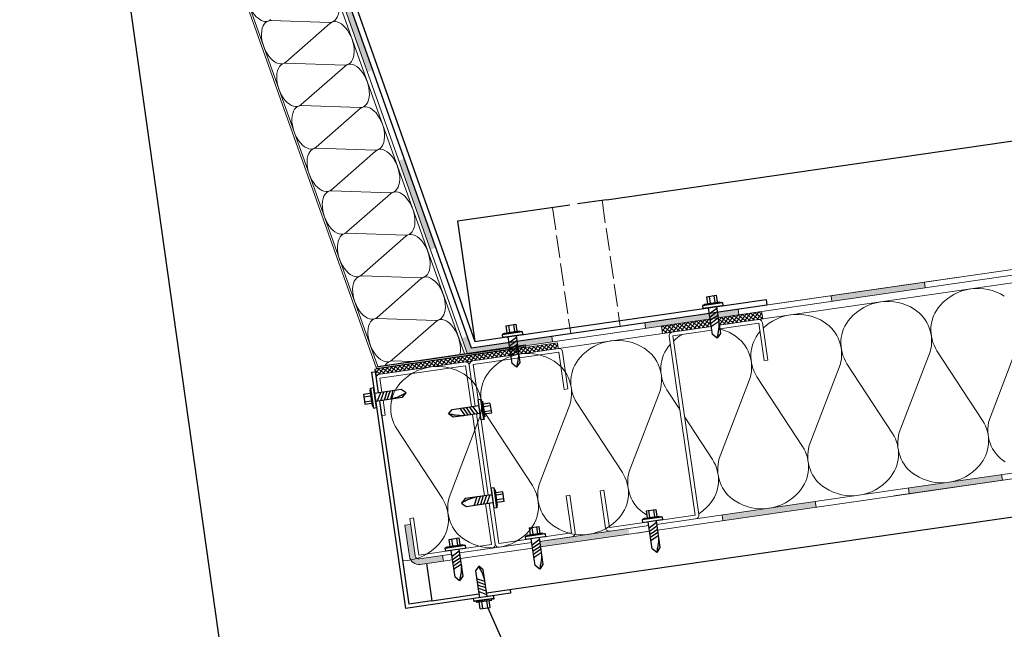
# Model space of a CAD drawing. Extents: x -68389 to -19024, y -1812 to 1212.
# Drawn here: x -20143 to -19621, y -627 to -304 of the extents above; entities that cross this region are included whole.
import ezdxf

# ---------------------------------------------------------------- set-up
doc = ezdxf.new("R2010")
doc.units = 0
doc.linetypes.add('DASHED', pattern=[15, 12, -3])
doc.layers.add('Саморезы', color=104, linetype='Continuous')
doc.styles.get("Standard").update_dxf_attribs({"font": 'times.ttf', "height": 40})
doc.styles.add('СПДС_форматы', font='arial.ttf', dxfattribs={"height": 40})
doc.dimstyles.new('ISO-25', dxfattribs={"dimtxt": 40, "dimasz": 50, "dimexe": 1.25, "dimexo": 0.625, "dimgap": 10, "dimtad": 1, "dimtxsty": 'Standard', "dimcen": 2.5, "dimadec": 0, "dimazin": 0, "dimtfac": 1, "dimtmove": 0, "dimatfit": 3, "dimfxl": 0, "dimarcsym": 0})

# ---------------------------------------------------------------- blocks, each defined once
blk = doc.blocks.new('саморез фасада')
at = {"ltscale": 0.5}
blk.add_lwpolyline([(-48.53827834045352, 20), (50.64754284106408, 20), (50.64754284106408, 13.67617116245651), (-48.53827834045352, 13.67617116245651)], close=True, dxfattribs=at)
at = {"layer": 'Саморезы'}
for p, q in [((-22.7490264128719, 211.3748321391286), (2.250973587128101, 238.5060349669111)), ((-22.7490264128719, 40), (-22.74902641286462, 211.3748321391322)), ((2.250973587128101, 238.5060349669111), (27.2509735871281, 211.3748321391322)), ((27.2509735871281, 211.3748321391395), (27.2509735871281, 40)), ((-22.7490264128719, 136.4534820066765), (27.2509735871281, 160.0031044024945)), ((-22.7490264128719, 114.2730931135593), (27.2509735871281, 140.5295636142146)), ((-22.7490264128719, 96.3607777862344), (27.2509735871281, 119.9104001820524)), ((-22.7490264128719, 74.1803888931172), (27.2509735871281, 100.4368593937725)), ((-22.7490264128719, 52), (27.2509735871281, 79.8176959616103)), ((-64.00304125522962, 20), (-64.00304125522962, 40)), ((-64.00304125522962, 40), (-60, 40)), ((-64.00304125522962, 22.41104109163598), (64.00304125522962, 22.41104109163598)), ((-60, 20), (-64.00304125522962, 20)), ((-60, 40), (64.00304125522962, 40.00000000000364)), ((-60, 20), (60, 20)), ((-31.68129808994996, -30.6901403769475), (-31.68129808994996, 13.67617116245651)), ((-16.3894626820566, -30.6901403769475), (-16.3894626820566, 13.67617116245651)), ((14.61411840547538, -30.6901403769475), (14.61411840547538, 13.67617116245651)), ((31.53137145019633, -30.6901403769475), (31.53137145019633, 13.67617116245651)), ((60, 20), (64.00304125522962, 20)), ((64.00304125522962, 20), (64.00304125522962, 40)), ((31.53137145019633, -30.6901403769475), (-31.68129808994996, -30.6901403769475))]:
    blk.add_line(p, q, dxfattribs=at)
blk.add_spline([(-22.7490264128719, 143.6468109044581), (-11.75412201594736, 197.2670776138693), (-2.701093476163805, 222.4706480194145), (2.250973587128101, 238.5060349669111)], degree=3, dxfattribs=at)
blk = doc.blocks.new('*D19')
at = {"color": 0, "lineweight": -2, "ltscale": 400}
for p, q in [((-20125.35402143126, -8.680764008007827), (-19996.28678482228, -927.0418715287901)), ((-21907.83653608831, -259.1923444603776), (-21778.76929947939, -1177.553451980724)), ((-20045.97415463556, -932.7626914908556), (-21729.42986241851, -1169.356961846805))]:
    blk.add_line(p, q, dxfattribs=at)
at = {"color": 0, "ltscale": 400}
for points in [[(-20047.13393047689, -924.5104575846758), (-20044.81437879423, -941.0149253970355), (-19996.46075119848, -925.804036442863)], [(-21730.58963825984, -1161.104727940625), (-21728.27008657718, -1177.609195752985), (-21778.94326585559, -1176.315616894797)]]:
    blk.add_solid(points, dxfattribs=at)
at = {"layer": 'Defpoints', "color": 0, "ltscale": 400}
for p in [(-20125.44100461936, -8.061846465044255), (-21907.92351927641, -258.5734269174141), (-21778.94326585559, -1176.315616894797)]:
    blk.add_point(p, dxfattribs=at)
at = {"color": 0, "ltscale": 400, "insert": (-20892.74299874597, -1015.191317494083), "char_height": 40, "attachment_point": 5, "rotation": 7.999999999987593, "style": 'СПДС_форматы'}
blk.add_mtext('(Д-200)мм х (Ш-200)мм', dxfattribs=at)

msp = doc.modelspace()

# ---------------------------------------------------------------- hatches: boundary and pattern name
at = {"lineweight": 20}
h = msp.add_hatch(color=4, dxfattribs=at)
h.paths.add_polyline_path([(-20042.43246283348, -95.77368261277206), (-20039.60512308731, -94.77061234617122), (-20022.88728531061, -141.8929414489639), (-20025.71462505678, -142.8960117155666)])
h.paths.add_polyline_path([(-20008.99678728008, -190.0183408183593), (-20006.16944753391, -189.0152705517585), (-19989.45160975721, -236.1375996545512), (-19992.27894950338, -237.140669921152)])
h.paths.add_polyline_path([(-19975.56111172668, -284.2629990239466), (-19972.73377198051, -283.2599287573439), (-19956.01593420381, -330.3822578601366), (-19958.84327394998, -331.3853281267393)])
h.paths.add_polyline_path([(-19942.12543617328, -378.5076572295329), (-19939.29809642711, -377.5045869629303), (-19922.58025865041, -424.6269160657248), (-19925.40759839658, -425.6299863323256)])
h.paths.add_polyline_path([(-19908.68976061988, -472.7523154351184), (-19905.86242087371, -471.7492451685175), (-19903.71493578723, -477.8023305220468), (-19860.92321014335, -471.6180359303889), (-19860.4941057673, -474.5871889130522), (-19905.71995461413, -481.1232649468675)])
h.paths.add_polyline_path([(-19811.43732709897, -464.4662963295686), (-19761.95144405459, -457.3145567287502), (-19761.52233967854, -460.2837097114134), (-19811.00822272292, -467.4354493122319)])
h = msp.add_hatch(color=4, dxfattribs=at)
h.paths.add_polyline_path([(-19712.46556101021, -450.1628171279317), (-19662.97967796583, -443.0110775271114), (-19662.55057358978, -445.9802305097746), (-19712.03645663416, -453.1319701105931)])
h.paths.add_polyline_path([(-19613.49379492145, -435.8593379262911), (-19564.00791187707, -428.7075983254726), (-19563.57880750102, -431.6767513081359), (-19613.0646905454, -438.8284909089543)])
h.paths.add_polyline_path([(-19514.52202883269, -421.5558587246524), (-19465.03614578831, -414.4041191238321), (-19464.60704141226, -417.3732721064953), (-19514.09292445664, -424.5250117073138)])
h.paths.add_polyline_path([(-19415.55026274393, -407.2523795230136), (-19410.3281175324, -406.4976708987979), (-19409.89901315636, -409.4668238814611), (-19415.12115836788, -410.2215325056768)])
h = msp.add_hatch(dxfattribs=at)
h.set_pattern_fill('ANSI37', color=0, scale=0.5, angle=7.661347928613061, style=0)
h.set_pattern_definition([(53.22349486205965, (-26021.05484012385, -542.7072674985448), (-1.271550893605898, 0.9504286269731368), []), (143.2234948620597, (-26021.05484012385, -542.7072674985448), (-0.950428626973137, -1.271550893605898), [])])
h.paths.add_polyline_path([(-19749.40637175189, -458.5327002862487), (-19772.53270046527, -461.8749359038829), (-19771.9605612972, -465.8338065474345), (-19748.83423258383, -462.4915709298002)])
h.paths.add_polyline_path([(-19776.68951464104, -462.4756820303573), (-19802.67537429004, -466.2311793576755), (-19802.10323512197, -470.1900500012252), (-19776.11737547297, -466.4345526739089)])
h = msp.add_hatch(dxfattribs=at)
h.set_pattern_fill('ANSI37', color=0, scale=0.5, angle=7.661347928613061, style=0)
h.set_pattern_definition([(143.2234948620597, (-20259.9324731754, -396.3783295814683), (0.9504286269731367, 1.271550893605898), []), (53.22349486205965, (-20259.9324731754, -396.3783295814683), (1.271550893605898, -0.9504286269731366), [])])
h.paths.add_polyline_path([(-19857.87252856732, -475.218705632562), (-19857.44342419127, -478.1878586152252), (-19954.43575495826, -492.2052682328322), (-19954.86485933431, -489.236115250169)])
h = msp.add_hatch(color=4, dxfattribs=at)
edge = h.paths.add_edge_path()
edge.add_arc((-19931.51088639266, -587.9102858716687), 4.999999999999871, 188.2234948620568, 278.22349486206053, ccw=False)
edge.add_line((-19936.4594746971, -588.6254598317519), (-19938.85266972621, -572.0659406206269))
edge.add_line((-19938.85266972621, -572.0659406206269), (-19935.88351674354, -571.6368362445774))
edge.add_line((-19935.88351674354, -571.6368362445764), (-19933.49032171443, -588.1963554557024))
edge.add_arc((-19931.51088639266, -587.9102858716687), 1.999999999999876, 188.2234948620549, 278.2234948620456)
edge.add_line((-19931.22481680863, -589.8897211934436), (-19918.85334604753, -588.1017862932385))
edge.add_line((-19918.85334604753, -588.1017862932404), (-19918.42424167148, -591.0709392759036))
edge.add_line((-19918.42424167148, -591.0709392759027), (-19930.79571243258, -592.8588741761077))
h.paths.add_polyline_path([(-19820.17951680219, -573.8413651637311), (-19819.75041242614, -576.8105181463943), (-19866.88069013119, -583.6218237698295), (-19867.30979450724, -580.6526707871662)])
h.paths.add_polyline_path([(-19720.90981387001, -559.494827889961), (-19720.48070949396, -562.4639808726242), (-19769.96659253835, -569.6157204734445), (-19770.39569691439, -566.6465674907813)])
h.paths.add_polyline_path([(-19670.99482644958, -555.3122412718049), (-19671.42393082563, -552.3430882891425), (-19621.93804778125, -545.1913486883223), (-19621.5089434052, -548.1605016709855)])

# ---------------------------------------------------------------- linework, layer by layer
at = {"color": 6, "lineweight": 30}
for p, q in [((-20070.83516576049, 2.229512335003164), (-19901.70163880049, -474.5047296273742)), ((-20072.84018458739, -1.09142208981666), (-19903.71493578723, -477.8023305220458)), ((-19901.70163880049, -474.5047296273733), (-19747.01143074365, -452.1243923919919)), ((-19747.01143074365, -452.1243923919947), (-19746.61147764251, -455.0976124505987)), ((-19903.71493578723, -477.8023305220458), (-19746.59635380781, -455.0954267418492)), ((-19956.66075369461, -490.7921816545513), (-19954.68131837284, -490.5061120705177)), ((-19956.66075369461, -490.7921816545513), (-19938.53584127798, -616.2060454278144)), ((-19954.86485933431, -489.236115250169), (-19953.05652587364, -501.7487321985682)), ((-19952.45577974716, -505.9055463743334), (-19936.84247554024, -613.9405405220077)), ((-19883.00136753575, -606.1593803086516), (-19882.71529795172, -608.1388156304274)), ((-19882.71529795172, -608.1388156304274), (-19938.53584127798, -616.2060454278144)), ((-19924.52780432465, -612.1608143377816), (-19936.84247554024, -613.9405405220077))]:
    msp.add_line(p, q, dxfattribs=at)
at = {"color": 30, "lineweight": 20, "ltscale": 400}
for p, q in [((-19907.2852185056, -481.0374400493092), (-20077.53970786111, -4.187202706079006)), ((-20009.98965191358, -304.0129889856262), (-19978.9611689387, -305.054958250651)), ((-20002.11647471106, -326.0642513745397), (-19978.76433950864, -305.6062398103722)), ((-20002.11647471106, -326.0642513745397), (-19978.76433950864, -305.6062398103722)), ((-20001.91964528099, -326.6155329342628), (-19970.89116230611, -327.6575021992858)), ((-19994.04646807847, -348.6667953231745), (-19970.69433287605, -328.2087837590088)), ((-19994.04646807847, -348.6667953231745), (-19970.69433287605, -328.2087837590088)), ((-19993.84963864841, -349.2180768828975), (-19962.82115567353, -350.2600461479215)), ((-19985.97646144588, -371.269339271812), (-19962.62432624347, -350.8113277076445)), ((-19985.97646144588, -371.269339271812), (-19962.62432624347, -350.8113277076445)), ((-19985.77963201582, -371.8206208315332), (-19954.75114904094, -372.8625900965581)), ((-19977.9064548133, -393.8718832204468), (-19954.55431961088, -373.4138716562793)), ((-19977.9064548133, -393.8718832204468), (-19954.55431961088, -373.4138716562793)), ((-19977.70962538323, -394.4231647801698), (-19946.68114240835, -395.4651340451928)), ((-19969.83644818071, -416.4744271690834), (-19946.48431297829, -396.0164156049159)), ((-19969.83644818071, -416.4744271690834), (-19946.48431297829, -396.0164156049159)), ((-19969.63961875065, -417.0257087288064), (-19938.61113577577, -418.0676779938294)), ((-19771.9605612972, -465.8338065474345), (-19409.32687398829, -413.4256945250127)), ((-19961.76644154812, -439.0769711177181), (-19938.4143063457, -418.6189595535525)), ((-19961.76644154812, -439.0769711177181), (-19938.4143063457, -418.6189595535525)), ((-19961.56961211806, -439.6282526774412), (-19930.54112914318, -440.6702219424642)), ((-19953.69643491554, -461.6795150663547), (-19930.34429971312, -441.2215035021873)), ((-19953.69643491554, -461.6795150663547), (-19930.34429971312, -441.2215035021873)), ((-19953.49960548547, -462.230796626076), (-19922.47112251059, -463.2727658911008)), ((-19945.62642828295, -484.2820590149895), (-19922.27429308053, -463.824047450822)), ((-19945.62642828295, -484.2820590149895), (-19922.27429308053, -463.824047450822)), ((-19954.43575495826, -492.2052682328322), (-19776.11737547297, -466.4345526739089)), ((-19612.12570966022, -473.0155438429429), (-19628.45708264325, -515.852286297124)), ((-19659.9378259992, -479.9253893339046), (-19676.26919898223, -522.7621317880858)), ((-19632.12834844523, -516.382860582271), (-19656.26656019722, -479.3948150487558)), ((-19945.42959885289, -484.8333405747126), (-19935.46566619812, -485.1679399682253)), ((-19679.94046478421, -523.2927060732327), (-19704.0786765362, -486.3046605397176)), ((-19707.74994233817, -486.8352348248645), (-19724.08131532121, -529.6719772790475)), ((-19755.56205867715, -493.7450803158263), (-19771.89343166018, -536.5818227700074)), ((-19727.75258112319, -530.2025515641944), (-19751.89079287518, -493.2145060306793)), ((-19803.37417501613, -500.654925806788), (-19819.70554799916, -543.4916682609692)), ((-19799.70290921415, -500.1243515216411), (-19792.85785879969, -510.6133239033024)), ((-19847.51502555313, -507.0341970126028), (-19823.3784323315, -544.0088835861106)), ((-19867.5192828685, -550.3881547919245), (-19851.18381138788, -507.5795260722007)), ((-19915.32977171399, -557.3113579475339), (-19898.99839661385, -514.474615187386)), ((-19895.32466192488, -513.9587972780137), (-19871.18892117699, -550.9320867417209)), ((-19790.26227360461, -514.590653473866), (-19775.56469746217, -537.1123970551544)), ((-19943.13924715085, -520.8538863932008), (-19919.00103751597, -557.8419322326808))]:
    msp.add_line(p, q, dxfattribs=at)
at = {"color": 4, "lineweight": 20}
for p, q in [((-20075.86813838688, -1.529024407188444), (-19905.71995461413, -481.1232649468675)), ((-20072.84018458739, -1.091422089818479), (-19903.71493578723, -477.8023305220468)), ((-19903.71493578723, -477.8023305220468), (-19410.3281175324, -406.4976708987979)), ((-19409.89901315636, -409.4668238814611), (-19905.71995461413, -481.1232649468675)), ((-19743.72241441331, -454.6800827101069), (-19644.75064832455, -440.3766035084664)), ((-19712.03645663416, -453.1319701105931), (-19712.46556101021, -450.1628171279317)), ((-19811.00822272292, -467.4354493122319), (-19811.43732709897, -464.4662963295686)), ((-19546.90722590698, -537.379001483494), (-19683.32881916656, -557.0947598149442)), ((-19679.60110936685, -553.5248607058074), (-19543.17951610727, -533.8091023743564)), ((-19546.90722590698, -537.379001483494), (-19679.1720049908, -556.4940136884707)), ((-19805.17185077362, -571.6724452041508), (-19679.60110936685, -553.5248607058074)), ((-19670.99482644958, -555.3122412718049), (-19671.42393082563, -552.3430882891425)), ((-19683.32881916656, -557.0947598149442), (-19804.74274639757, -574.641598186814)), ((-19683.32881916656, -557.0947598149442), (-19804.74274639756, -574.641598186814)), ((-19936.35101755476, -568.40200223795), (-19933.49032171443, -588.1963554557024)), ((-19938.85266972621, -572.0659406206269), (-19936.4594746971, -588.6254598317519)), ((-19867.30979450724, -580.6526707871653), (-19820.17951680219, -573.8413651637311)), ((-19820.17951680219, -573.8413651637311), (-19809.32866494938, -572.2731913306252)), ((-19808.89956057333, -575.2423443132884), (-19819.75041242614, -576.8105181463943)), ((-19808.89956057333, -575.2423443132884), (-19815.59359825037, -576.2097720199199)), ((-19819.75041242614, -576.8105181463943), (-19866.88069013119, -583.6218237698295)), ((-19909.8676539254, -586.8031668438716), (-19871.466608683, -581.2534169136406)), ((-19871.03750430695, -584.222569896303), (-19909.43854954936, -589.7723198265339)), ((-19931.22481680863, -589.8897211934436), (-19914.02446810117, -587.4039129703451)), ((-19913.59536372512, -590.3730659530083), (-19930.79571243258, -592.8588741761068)), ((-19918.42424167148, -591.0709392759027), (-19918.85334604753, -588.1017862932404))]:
    msp.add_line(p, q, dxfattribs=at)
at = {"color": 0, "lineweight": 20}
for p, q in [((-19953.89011826824, -488.8791566394248), (-20125.34479032817, -8.667437260542101)), ((-19953.22400489256, -487.7708374572139), (-20123.99285826425, -9.479964955847208)), ((-19662.55057358978, -445.9802305097746), (-19662.97967796583, -443.0110775271114)), ((-19761.52233967854, -460.2837097114134), (-19761.95144405459, -457.3145567287502)), ((-19748.83423258383, -462.4915709298002), (-19749.40637175189, -458.5327002862487)), ((-19750.97697496411, -464.8220201092554), (-19771.67449171317, -467.8132418692094)), ((-19748.11627912378, -484.6163733270078), (-19750.97697496411, -464.8220201092554)), ((-19748.99753964233, -464.5359505252218), (-19746.136843802, -484.3303037429741)), ((-19802.10323512197, -470.1900500012252), (-19802.67537429004, -466.2311793576755)), ((-19775.83130588894, -468.4139879956838), (-19796.50398736494, -471.4016205420085)), ((-19954.86485933431, -489.236115250169), (-19857.87252856732, -475.218705632562)), ((-19860.4941057673, -474.5871889130522), (-19860.92321014335, -471.6180359303889)), ((-19857.44342419127, -478.1878586152252), (-19857.87252856732, -475.218705632562)), ((-19794.73874575177, -497.5986789461949), (-19798.48342268671, -471.6876901260421)), ((-19796.50398736494, -471.4016205420085), (-19789.63831734815, -518.9080682646145)), ((-19954.19651972534, -488.1291371085626), (-19875.83048125531, -476.8036142279707)), ((-19953.89011826824, -488.8791566394248), (-19874.73586383887, -477.2772599957079)), ((-19953.22400489256, -487.7708374572139), (-19874.88088754692, -476.2878318153416)), ((-19902.9704365921, -484.7674590479783), (-19857.44342419127, -478.1878586152252)), ((-19857.15735460724, -480.1672939370019), (-19902.68436700807, -486.746894369755)), ((-19875.6874464633, -477.7933318888572), (-19875.83048125531, -476.8036142279707)), ((-19874.73586383887, -477.2772599957079), (-19874.88088754692, -476.2878318153416)), ((-19854.29665876691, -499.9616471547542), (-19857.15735460724, -480.1672939370019)), ((-19855.17791928546, -479.8812243529683), (-19852.31722344513, -499.6755775707206)), ((-19906.92930723565, -485.3395982160455), (-19952.45631963648, -491.9191986487986)), ((-19746.136843802, -484.3303037429741), (-19748.11627912378, -484.6163733270078)), ((-19952.17025005245, -493.8986339705752), (-19906.64323765162, -487.3190335378204)), ((-19906.64323765162, -487.3190335378204), (-19903.49930684315, -509.0732081822098)), ((-19901.51987152137, -508.787138598178), (-19904.66380232984, -487.0329639537886)), ((-19901.51987152137, -508.787138598178), (-19904.66380232984, -487.0329639537886)), ((-19902.68436700807, -486.746894369755), (-19888.95302697449, -581.7597898149652)), ((-19954.14968537422, -494.184703554607), (-19953.05652587364, -501.7487321985682)), ((-19951.07709055186, -501.4626626145364), (-19952.17025005245, -493.8986339705752)), ((-19852.31722344513, -499.6755775707206), (-19854.29665876691, -499.9616471547542)), ((-19791.61775266992, -519.1941378486481), (-19794.73874575177, -497.5986789461949)), ((-19952.45577974716, -505.9055463743334), (-19951.2889895339, -513.9790567723594)), ((-19949.30955421212, -513.6929871883258), (-19950.47634442539, -505.6194767902998)), ((-19951.2889895339, -513.9790567723594), (-19949.30955421212, -513.6929871883258)), ((-19902.89856071668, -513.230022357975), (-19896.65657455298, -556.4209401628759)), ((-19894.67713923121, -556.1348705788423), (-19900.9191253949, -512.9439527739432)), ((-19894.67713923121, -556.1348705788423), (-19900.9191253949, -512.9439527739432)), ((-19784.75208265315, -566.7005855712523), (-19791.61775266993, -519.1941378486463)), ((-19789.63831734815, -518.9080682646145), (-19786.5173242663, -540.503527167064)), ((-19788.49675958808, -540.7895967510976), (-19784.75208265313, -566.7005855712505)), ((-19786.51732426631, -540.5035271670658), (-19782.77264733137, -566.4145159872205)), ((-19621.5089434052, -548.1605016709855), (-19621.93804778125, -545.1913486883223)), ((-19835.11922621608, -553.7719023702775), (-19833.1397908943, -553.4858327862457)), ((-19832.25853037576, -573.5662555880299), (-19835.11922621608, -553.7719023702775)), ((-19833.1397908943, -553.4858327862457), (-19830.27909505398, -573.2801860039981)), ((-19853.2147340402, -556.3870797085729), (-19851.23529871843, -556.1010101245411)), ((-19850.35403819988, -576.1814329263252), (-19853.2147340402, -556.3870797085729)), ((-19851.23529871843, -556.1010101245411), (-19848.3746028781, -575.8953633422934)), ((-19720.48070949396, -562.4639808726242), (-19720.90981387001, -559.494827889961)), ((-19896.05582842651, -560.5777543386412), (-19892.91189761804, -582.3319289830306)), ((-19890.93246229627, -582.045859398997), (-19894.07639310474, -560.2916847546076)), ((-19890.93246229627, -582.045859398997), (-19894.07639310474, -560.2916847546076)), ((-19934.37158223299, -568.1159326539182), (-19936.35101755476, -568.40200223795)), ((-19931.51088639266, -587.9102858716687), (-19934.37158223299, -568.1159326539182)), ((-19830.27909505398, -573.2801860039981), (-19784.75208265315, -566.7005855712523)), ((-19769.96659253835, -569.6157204734445), (-19770.39569691439, -566.6465674907813)), ((-19935.88351674354, -571.6368362445764), (-19938.85266972621, -572.0659406206269)), ((-19888.95302697449, -581.7597898149652), (-19850.35403819988, -576.1814329263252)), ((-19850.06796861584, -578.1608682481001), (-19867.30979450724, -580.6526707871653)), ((-19892.91189761804, -582.3319289830306), (-19931.51088639266, -587.9102858716687)), ((-19909.8676539254, -586.8031668438716), (-19892.62582803401, -584.3113643048055)), ((-19871.466608683, -581.2534169136406), (-19888.66695739046, -583.7392251367401)), ((-19912.61317539092, -610.4389025857381), (-19899.62941425412, -608.5624789881958))]:
    msp.add_line(p, q, dxfattribs=at)
at = {"color": 1, "lineweight": 30}
for p, q in [((-19831.72683616063, -399.1522440748249), (-19420.18582053819, -339.6760056464036)), ((-19851.36424250129, -401.9902578263027), (-19910.9420370686, -410.6004885936181)), ((-19831.72683616063, -399.1522440748249), (-19847.20742832553, -401.3895116998283)), ((-19910.9420370686, -410.6004885936181), (-19901.70991696032, -474.4813960972315)), ((-19895.47260007836, -607.9617328617205), (-19391.73359457028, -535.1609668141882)), ((-19927.38850016498, -592.3664611200293), (-19924.52780432465, -612.1608143377816)), ((-19924.52780432465, -612.1608143377816), (-19899.62941425412, -608.5624789881958))]:
    msp.add_line(p, q, dxfattribs=at)
at = {"linetype": 'DASHED', "lineweight": 20}
for p, q in [((-19834.16240341986, -399.5042342131583), (-19824.50117893553, -466.3542946994276)), ((-19860.49470168656, -403.3015774188443), (-19850.8323133037, -470.1596914067359))]:
    msp.add_line(p, q, dxfattribs=at)
at = {"color": 0, "ltscale": 20}
msp.add_lwpolyline([(-19894.86590442745, -615.8944934011579), (-19753.08815061636, -937.0932602489784), (-19208.57005614684, -937.0932602489784)], dxfattribs=at)
at = {"color": 30, "lineweight": 20, "ltscale": 400}
for centre, radius, start, end in [((-19634.71194708643, -472.6360589892302), 26.36363636363641, 98.22349486213307, 139.040244361844), ((-19634.71194708643, -472.6360589892302), 26.36363636363641, 57.40674536237703, 98.22349486213307), ((-19682.52406342542, -479.5459044801919), 26.36363636363641, 98.22349486213307, 139.040244361844), ((-19682.52406342542, -479.5459044801919), 26.36363636363641, 57.40674536215089, 98.22349486213307), ((-19730.33617976439, -486.4557499711536), 26.36363636363641, 57.40674536215089, 98.22349486213307), ((-19679.09615324117, -474.1844401711296), 20, 343.3187260539669, 57.40674536215089), ((-19639.51757568063, -468.4645123236278), 20, 139.040244361844, 213.1282636701171), ((-19730.33617976439, -486.4557499711536), 26.36363636363641, 98.22349486213307, 133.7895708508128), ((-19726.90826958014, -481.0942856620914), 20, 343.3187260539669, 57.40674536215089), ((-19687.3296920196, -475.3743578145877), 20, 139.040244361844, 213.1282636701171), ((-19778.14829610337, -493.3655954621154), 26.36363636363641, 57.40674536215089, 75.78655343987099), ((-19735.14180835858, -482.2842033055495), 20, 139.4267507340413, 213.1282636701171), ((-19825.96041244235, -500.2754409530753), 26.36363636363641, 98.22349486213307, 139.040244361844), ((-19825.96041244235, -500.2754409530753), 26.36363636363641, 57.40674536215089, 98.22349486213307), ((-19778.14829610337, -493.3655954621154), 26.36363636363641, 120.6847755664918, 132.968606597278), ((-19774.72038591912, -488.0041311530531), 20, 343.3187260539669, 57.40674536215089), ((-19774.72038591912, -488.0041311530531), 20, 343.3187260539669, 57.40674536237703), ((-19873.7700488141, -507.200041218488), 26.36363636363641, 98.22349486213307, 139.040244361844), ((-19873.7700488141, -507.200041218488), 26.36363636363641, 57.40674536215089, 98.22349486213307), ((-19822.5325022581, -494.9139766440148), 20, 343.3187260539669, 57.40674536237703), ((-19782.95392469756, -489.1940487965112), 20, 139.040244361844, 213.1282636701171), ((-19870.34213862985, -501.8385769094275), 20, 343.3187260539669, 57.40674536237703), ((-19830.76604103654, -496.1038942874729), 20, 139.040244361844, 213.1282636701171), ((-19921.58463404006, -514.0951303336733), 26.36363636363641, 98.22349486213307, 139.040244361844), ((-19921.58463404006, -514.0951303336733), 26.36363636363641, 57.40674536237703, 98.22349486213307), ((-19878.57567740829, -503.0284945528838), 20, 139.040244361844, 213.1282636701171), ((-19926.39026263425, -509.9235836680709), 20, 139.040244361844, 213.1282636701171), ((-19918.15672385582, -508.7336660246128), 20, 343.3187260539669, 57.40674536237703), ((-19648.87733296182, -527.3131633074008), 20, 319.040244361844, 33.12826367011721), ((-19609.29875540128, -521.5932354598972), 20, 163.3187260539669, 237.406745362377), ((-19657.11087174026, -528.5030809508589), 20, 163.3187260539669, 237.406745362377), ((-19696.6894493008, -534.2230087983626), 20, 319.040244361844, 33.12826367011721), ((-19744.50156563978, -541.1328542893243), 20, 319.040244361844, 33.12826367011721), ((-19704.92298807924, -535.4129264418207), 20, 163.3187260539669, 237.406745362377), ((-19792.31368197876, -548.0426997802861), 20, 319.040244361844, 33.12826367011721), ((-19752.73510441821, -542.3227719327824), 20, 163.3187260539669, 237.406745362377), ((-19800.54722075719, -549.2326174237442), 20, 163.3187260539669, 237.406745362377), ((-19653.68296155601, -523.1416166417985), 26.36363636363641, 237.406745362377, 319.040244361844), ((-19840.12741684809, -554.9391863112405), 20, 319.040244361844, 33.12826367011721), ((-19701.49507789499, -530.0514621327602), 26.36363636363641, 237.406745362377, 319.040244361844), ((-19887.93790569358, -561.8623894668499), 20, 319.040244361844, 33.12826367011721), ((-19848.36095562652, -556.1291039546977), 20, 163.3187260539669, 237.406745362377), ((-19749.30719423397, -536.9613076237201), 26.36363636363641, 237.406745362377, 319.040244361844), ((-19935.75002203256, -568.7722349578107), 20, 319.040244361844, 33.12826367011721), ((-19896.17144447201, -563.052307110308), 20, 163.3187260539669, 237.406745362377), ((-19797.11931057295, -543.8711531146819), 26.36363636363641, 302.8234598041653, 319.040244361844), ((-19844.93304544228, -550.7676396456372), 26.36363636363641, 237.406745362377, 319.040244361844), ((-19892.74353428777, -557.6908428012466), 26.36363636363641, 237.406745362377, 319.040244361844), ((-19940.55565062675, -564.6006882922075), 26.36363636363641, 270.8524216727159, 319.040244361844)]:
    msp.add_arc(centre, radius, start, end, dxfattribs=at)
at = {"color": 0, "lineweight": 20}
for centre, radius, start, end in [((-19750.97697496411, -464.8220201092554), 2, 8.223494862083646, 98.22349486213307), ((-19796.50398736494, -471.4016205420085), 2, 98.22349486213307, 188.2234948620836), ((-19778.14829610337, -493.3655954621154), 26.36363636363641, 138.448332353909, 139.040244361844), ((-19857.15735460724, -480.1672939370019), 2, 8.223494862083646, 98.22349486213307), ((-19906.64323765162, -487.3190335378204), 2, 8.223494862083646, 98.22349486213307), ((-19902.68436700807, -486.746894369755), 2, 98.22349486213307, 188.2234948620836), ((-19952.17025005245, -493.8986339705752), 2, 98.22349486213307, 188.2234948620836), ((-19797.11931057295, -543.8711531146819), 26.36363636363641, 237.406745362377, 239.4617121097062), ((-19784.75208265315, -566.7005855712523), 2, 278.2234948621331, 8.223494862030968), ((-19830.27909505398, -573.2801860039981), 2, 188.223494862031, 278.2234948621331), ((-19850.35403819988, -576.1814329263252), 2, 278.2234948621331, 8.223494862083646), ((-19892.91189761804, -582.3319289830306), 2, 278.2234948621331, 8.223494862083646), ((-19888.95302697449, -581.7597898149652), 2, 188.2234948620836, 278.2234948621331)]:
    msp.add_arc(centre, radius, start, end, dxfattribs=at)
at = {"color": 4, "lineweight": 20}
for radius in [5, 2]:
    msp.add_arc((-19931.51088639266, -587.9102858716687), radius, 188.2234948620836, 278.2234948621331, dxfattribs=at)
at = {"color": 30, "lineweight": 20, "ltscale": 400, "extrusion": (0, 0, -1)}
for centre, major_axis, ratio, start_param, end_param in [((-19981.48595302959, -293.5252567272737), (-4.035003316293411, 11.30127197431782), 0.5690999999999996, -0.2213144423478128, 3.362907095937604), ((-20015.53487445528, -292.9401465603687), (-4.035003316293423, 11.30127197431782), 0.5690999999999994, 2.920278211241979, 4.845647333611968), ((-20007.46486782269, -315.5426905090035), (-4.035003316293421, 11.30127197431782), 0.5690999999999994, 2.920278211241979, 6.504499749527401), ((-19973.415946397, -316.1278006759085), (-4.035003316293411, 11.30127197431782), 0.5690999999999996, -0.2213144423478128, 3.362907095937604), ((-19999.3948611901, -338.1452344576383), (-4.035003316293421, 11.30127197431782), 0.5690999999999994, 2.920278211241979, 6.504499749527401), ((-19965.34593976442, -338.7303446245451), (-4.035003316293407, 11.30127197431782), 0.5690999999999996, -0.2213144423478133, 3.362907095937604), ((-19991.32485455752, -360.7477784062758), (-4.035003316293411, 11.30127197431782), 0.5690999999999996, 2.920278211241979, 6.504499749527398), ((-19957.27593313183, -361.3328885731808), (-4.035003316293357, 11.30127197431785), 0.5690999999999987, -0.2213144423478219, 3.362907095937597), ((-19983.25484792493, -383.3503223549105), (-4.03500331629338, 11.30127197431782), 0.5691000000000002, 2.920278211241977, 6.504499749527394), ((-19949.20592649924, -383.9354325218173), (-4.035003316293431, 11.30127197431781), 0.5690999999999999, -0.2213144423478097, 3.36290709593761), ((-19975.18484129234, -405.9528663035471), (-4.035003316293404, 11.30127197431781), 0.5691000000000003, 2.92027821124198, 6.504499749527399), ((-19941.13591986665, -406.5379764704521), (-4.035003316293406, 11.30127197431781), 0.5691000000000005, -0.2213144423478133, 3.362907095937606), ((-19967.11483465975, -428.5554102521819), (-4.035003316293407, 11.30127197431781), 0.5691000000000004, 2.92027821124198, 6.504499749527399), ((-19933.06591323407, -429.1405204190869), (-4.035003316293415, 11.3012719743178), 0.5691000000000006, -0.2213144423478113, 3.362907095937606), ((-19924.99590660148, -451.7430643677235), (-4.035003316293404, 11.30127197431781), 0.5691000000000003, -0.2213144423478135, 3.362907095937604), ((-19959.04482802717, -451.1579542008167), (-4.035003316293381, 11.30127197431782), 0.5690999999999998, 2.920278211241977, 6.504499749527396), ((-19950.97482139458, -473.7604981494533), (-4.035003316293406, 11.30127197431781), 0.5691000000000004, 2.92027821124198, 6.504499749527399), ((-19916.9258999689, -474.3456083163583), (-4.035003316293402, 11.30127197431782), 0.5691, -0.2213144423478126, 2.427984256085502), ((-19942.90481476199, -496.363042098088), (-4.035003316293404, 11.30127197431781), 0.5690999999999999, 5.830805414235458, 6.504499749527399)]:
    msp.add_ellipse(centre, major_axis=major_axis, ratio=ratio, start_param=start_param, end_param=end_param, dxfattribs=at)

# ---------------------------------------------------------------- block references
at = {"color": 0, "lineweight": 20, "zscale": 0.08399999999999999}
for p, xscale, yscale, rotation in [((-19775.76257815276, -452.8891062895), 0.08400000000074213, 0.08400000000074213, 188.2234948620596), ((-19882.20165651801, -468.2885455866644), 0.08400000000074213, 0.08400000000074213, 188.2234948620596), ((-19958.03399419952, -504.7809433499879), -0.08400000000074218, 0.08400000000074215, 278.2234948620596), ((-19895.88756652249, -510.2860167791732), 0.08400000000074216, 0.08400000000074215, 98.2234948620597), ((-19889.09892477885, -557.2594736031879), -0.08400000000074218, 0.08400000000074215, 98.22349486205955), ((-19807.82978676838, -566.640886331732), 0.08400000000074213, 0.08400000000074213, 188.2234948620596), ((-19869.96773050201, -575.621111914751), 0.08400000000074213, 0.08400000000074213, 188.2234948620596), ((-19912.52558992017, -581.7716079714564), 0.08400000000074213, 0.08400000000074213, 188.2234948620596), ((-19896.5972031027, -613.5399473140806), -0.08400000000074218, 0.08400000000074215, 8.223494862059642)]:
    msp.add_blockref('саморез фасада', p, dxfattribs=dict(at, xscale=xscale, yscale=yscale, rotation=rotation))

# ---------------------------------------------------------------- dimensions: what is measured, and where the dimension line sits
at = {"color": 0, "ltscale": 400}
dim = msp.add_linear_dim(base=(-21778.94326585559, -1176.315616894797), p1=(-20125.44100461936, -8.061846465044255), p2=(-21907.92351927641, -258.5734269174145), angle=187.9999999999876, text='(Д-200)мм х (Ш-200)мм', dimstyle='ISO-25', override={"dimtxsty": 'СПДС_форматы', "dimfxl": 1.25, "dimarcsym": 1}, dxfattribs=at)
dim.commit()
dim.dimension.update_dxf_attribs({"geometry": '*D19', "text_midpoint": (-20892.74299874597, -1015.191317494083)})

doc.saveas('drawing.dxf')
